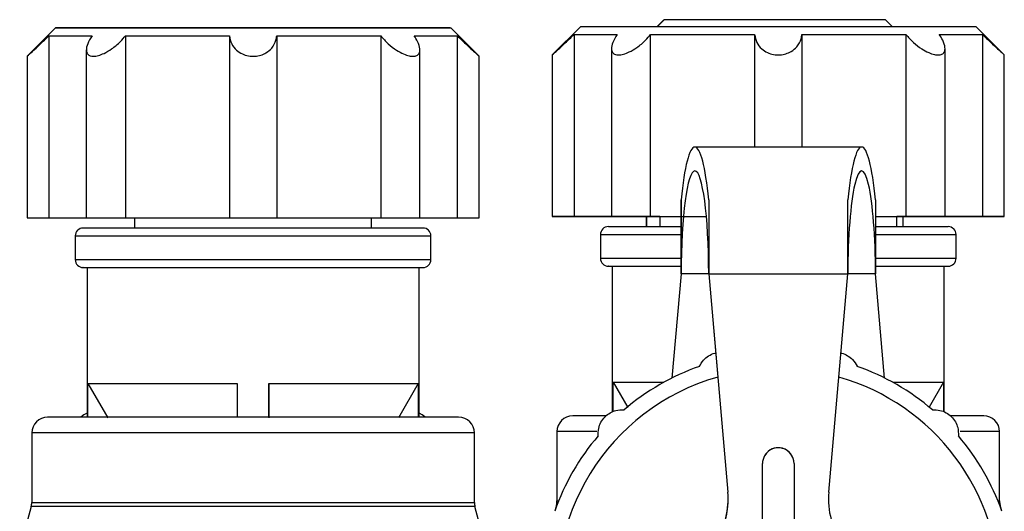
# Model space of a CAD drawing. Units: millimetres. Extents: x 50 to 2082, y 50 to 33210452.
# Drawn here: x 1429 to 1533, y 681 to 733 of the extents above; entities that cross this region are included whole.
import ezdxf

# ---------------------------------------------------------------- set-up
doc = ezdxf.new("R2010")
doc.units = ezdxf.units.MM
doc.header["$LTSCALE"] = 5

msp = doc.modelspace()

# ---------------------------------------------------------------- linework, layer by layer
at = {"color": 7, "linetype": 'Continuous', "lineweight": 25}
for p, q in [((1497.024, 733.112), (1496.316, 732.405)), ((1497.033, 733.112), (1496.325, 732.405)), ((1497.047, 733.112), (1496.339, 732.405)), ((1497.061, 733.112), (1496.353, 732.405)), ((1497.061, 733.112), (1497.047, 733.112)), ((1520.394, 733.112), (1497.061, 733.112)), ((1521.102, 732.405), (1520.394, 733.112)), ((1432.882, 732.262), (1429.882, 729.262)), ((1477.549, 729.261), (1474.549, 732.261)), ((1488.256, 732.404), (1485.256, 729.404)), ((1532.922, 729.405), (1529.922, 732.405)), ((1432.193, 731.429), (1432.193, 712.262)), ((1440.26, 731.428), (1440.259, 712.261)), ((1451.223, 731.428), (1451.223, 712.261)), ((1456.209, 731.428), (1456.208, 712.261)), ((1467.172, 731.428), (1467.172, 712.261)), ((1475.238, 731.428), (1475.238, 712.261)), ((1487.566, 731.571), (1487.567, 712.404)), ((1495.633, 712.405), (1495.633, 731.571)), ((1506.597, 731.571), (1506.597, 719.701)), ((1511.582, 731.571), (1511.582, 719.701)), ((1522.546, 731.572), (1522.546, 712.405)), ((1530.612, 731.571), (1530.612, 712.405)), ((1436.131, 729.931), (1436.131, 712.262)), ((1471.3, 712.261), (1471.301, 729.941)), ((1491.504, 730.073), (1491.505, 712.404)), ((1526.674, 712.405), (1526.674, 730.085)), ((1429.882, 729.28), (1429.882, 712.262)), ((1477.549, 712.261), (1477.549, 729.279)), ((1485.256, 729.422), (1485.256, 712.404)), ((1532.923, 712.405), (1532.922, 729.422)), ((1517.881, 719.701), (1500.298, 719.701)), ((1498.84, 714.14), (1498.84, 706.367)), ((1501.757, 714.141), (1501.757, 706.368)), ((1519.34, 714.14), (1519.34, 706.368)), ((1441.215, 712.261), (1441.215, 711.179)), ((1466.215, 711.179), (1466.215, 712.261)), ((1491.504, 712.404), (1491.504, 712.404)), ((1495.162, 712.404), (1495.143, 711.321)), ((1495.17, 712.404), (1495.151, 711.321)), ((1495.184, 712.404), (1495.165, 711.321)), ((1495.198, 712.404), (1495.18, 711.321)), ((1496.589, 712.404), (1495.633, 712.404)), ((1496.589, 712.404), (1496.589, 711.321)), ((1521.589, 711.321), (1521.589, 712.404)), ((1522.545, 712.404), (1521.589, 712.404)), ((1522.275, 711.321), (1522.256, 712.404)), ((1526.674, 712.404), (1526.674, 712.404)), ((1434.965, 710.345), (1434.965, 707.845)), ((1472.465, 707.845), (1472.465, 710.345)), ((1490.34, 710.488), (1490.34, 707.988)), ((1527.84, 707.988), (1527.84, 710.488)), ((1436.215, 707.012), (1436.215, 691.261)), ((1471.215, 691.261), (1471.215, 707.012)), ((1491.59, 707.155), (1491.59, 691.803)), ((1526.59, 691.803), (1526.59, 707.155)), ((1498.84, 706.367), (1497.879, 695.38)), ((1498.84, 706.367), (1497.879, 695.38)), ((1501.757, 706.367), (1498.84, 706.367)), ((1498.84, 706.367), (1498.84, 706.367)), ((1501.757, 706.368), (1516.423, 706.368)), ((1501.757, 706.368), (1501.757, 706.368)), ((1501.757, 706.368), (1503.77, 683.364)), ((1501.757, 706.368), (1502.71, 695.479)), ((1514.411, 683.364), (1516.423, 706.368)), ((1519.34, 706.368), (1516.423, 706.367)), ((1519.34, 706.368), (1516.423, 706.367)), ((1520.301, 695.38), (1519.34, 706.368)), ((1436.294, 694.787), (1452.048, 694.787)), ((1436.294, 691.261), (1436.294, 694.787)), ((1436.294, 694.787), (1438.389, 691.178)), ((1452.048, 694.787), (1452.048, 691.261)), ((1455.381, 691.261), (1455.381, 694.787)), ((1455.381, 694.787), (1455.381, 691.178)), ((1471.135, 694.787), (1469.041, 691.178)), ((1471.135, 694.787), (1471.135, 691.261)), ((1491.669, 691.835), (1491.669, 694.929)), ((1491.669, 694.929), (1493.217, 692.263)), ((1526.51, 694.929), (1524.992, 692.312)), ((1526.51, 694.929), (1526.51, 691.833)), ((1475.381, 691.261), (1432.048, 691.261)), ((1430.381, 689.594), (1430.381, 682.289)), ((1477.048, 689.594), (1430.381, 689.594)), ((1477.048, 682.289), (1477.048, 689.594)), ((1485.757, 689.737), (1485.757, 682.432)), ((1489.941, 689.737), (1485.757, 689.737)), ((1532.424, 689.737), (1528.281, 689.737)), ((1532.424, 682.432), (1532.424, 689.737)), ((1507.424, 678.625), (1507.424, 686.368)), ((1510.757, 686.368), (1510.757, 678.625)), ((1510.757, 686.368), (1510.757, 686.368)), ((1503.77, 683.364), (1503.77, 683.364)), ((1430.381, 682.289), (1477.048, 682.289)), ((1485.757, 682.432), (1485.924, 682.432)), ((1532.257, 682.432), (1532.424, 682.432)), ((1430.324, 681.858), (1429.105, 677.306)), ((1477.105, 681.858), (1430.324, 681.858)), ((1478.324, 677.306), (1477.105, 681.858)), ((1485.7, 682), (1485.562, 681.485)), ((1485.754, 682), (1485.7, 682)), ((1532.48, 682), (1532.427, 682)), ((1532.617, 681.49), (1532.48, 682))]:
    msp.add_line(p, q, dxfattribs=at)
at = {"color": 7, "linetype": 'Continuous', "lineweight": 25, "flags": 128}
for points in [[(1472.963, 732.261), (1474.034, 732.261), (1474.52, 732.261), (1474.407, 732.261), (1473.699, 732.262), (1472.417, 732.262), (1470.596, 732.262), (1468.29, 732.262), (1465.564, 732.262), (1462.498, 732.262), (1459.179, 732.262), (1455.702, 732.262), (1452.169, 732.262), (1448.68, 732.262), (1445.336, 732.262), (1442.233, 732.262), (1439.46, 732.262), (1437.098, 732.262), (1435.213, 732.262), (1433.861, 732.262), (1433.08, 732.262), (1432.893, 732.262), (1433.304, 732.262), (1434.303, 732.262), (1435.861, 732.262), (1437.932, 732.262), (1440.457, 732.261), (1443.363, 732.261), (1446.567, 732.261), (1449.977, 732.261), (1453.495, 732.261), (1457.019, 732.261), (1460.447, 732.261), (1463.683, 732.261), (1466.631, 732.261), (1469.208, 732.261), (1471.339, 732.261), (1472.963, 732.261)], [(1488.256, 732.404), (1488.398, 732.404), (1489.105, 732.404), (1490.388, 732.404), (1492.209, 732.404), (1494.515, 732.404), (1497.241, 732.405), (1500.307, 732.405), (1503.626, 732.405), (1507.102, 732.405), (1510.636, 732.405), (1514.125, 732.405), (1517.469, 732.405), (1520.572, 732.405), (1523.344, 732.405), (1525.707, 732.405), (1527.591, 732.405), (1528.943, 732.405), (1529.724, 732.405), (1529.922, 732.405)], [(1432.193, 731.429), (1432.417, 731.428), (1432.744, 731.428), (1433.172, 731.428), (1433.698, 731.428), (1434.321, 731.428), (1435.037, 731.428), (1435.843, 731.428), (1436.734, 731.428)], [(1440.26, 731.428), (1441.469, 731.428), (1442.737, 731.428), (1444.057, 731.428), (1445.424, 731.428), (1446.831, 731.428), (1448.271, 731.428), (1449.738, 731.428), (1451.223, 731.428)], [(1456.209, 731.428), (1457.694, 731.428), (1459.16, 731.428), (1460.6, 731.428), (1462.007, 731.428), (1463.374, 731.428), (1464.695, 731.428), (1465.963, 731.428), (1467.172, 731.428)], [(1470.697, 731.428), (1471.589, 731.428), (1472.395, 731.428), (1473.11, 731.428), (1473.733, 731.428), (1474.259, 731.428), (1474.687, 731.428), (1475.014, 731.428), (1475.238, 731.428)], [(1487.566, 731.571), (1487.791, 731.571), (1488.118, 731.571), (1488.545, 731.571), (1489.072, 731.571), (1489.694, 731.571), (1490.41, 731.571), (1491.216, 731.571), (1492.108, 731.571)], [(1495.633, 731.571), (1496.842, 731.571), (1498.11, 731.571), (1499.431, 731.571), (1500.798, 731.571), (1502.205, 731.571), (1503.645, 731.571), (1505.111, 731.571), (1506.597, 731.571)], [(1511.582, 731.571), (1513.068, 731.571), (1514.534, 731.572), (1515.974, 731.572), (1517.381, 731.572), (1518.748, 731.572), (1520.069, 731.572), (1521.337, 731.572), (1522.546, 731.572)], [(1526.071, 731.571), (1526.962, 731.571), (1527.768, 731.571), (1528.484, 731.571), (1529.107, 731.571), (1529.633, 731.571), (1530.061, 731.571), (1530.387, 731.571), (1530.612, 731.571)], [(1498.84, 706.367), (1498.84, 707.403), (1498.84, 708.433), (1498.84, 709.451), (1498.84, 710.45), (1498.84, 711.424), (1498.84, 712.367), (1498.84, 713.275), (1498.84, 714.14)], [(1501.757, 714.141), (1501.757, 713.275), (1501.757, 712.368), (1501.757, 711.424), (1501.757, 710.45), (1501.757, 709.451), (1501.757, 708.434), (1501.757, 707.404), (1501.757, 706.368)], [(1516.423, 706.368), (1516.423, 707.404), (1516.423, 708.434), (1516.423, 709.452), (1516.423, 710.45), (1516.423, 711.425), (1516.423, 712.368), (1516.423, 713.275), (1516.423, 714.141)], [(1429.882, 712.262), (1429.882, 712.262), (1430.055, 712.262), (1430.548, 712.262), (1431.296, 712.262), (1432.193, 712.262)], [(1432.193, 712.262), (1432.417, 712.262), (1432.744, 712.262), (1433.172, 712.262), (1433.698, 712.262), (1434.321, 712.262), (1435.037, 712.262), (1435.842, 712.262), (1436.131, 712.262)], [(1436.131, 712.262), (1436.132, 712.262), (1436.339, 712.262), (1436.863, 712.261), (1437.63, 712.261), (1438.536, 712.261), (1439.454, 712.261), (1440.259, 712.261)], [(1440.259, 712.261), (1441.468, 712.261), (1442.736, 712.261), (1444.057, 712.261), (1445.424, 712.261), (1446.831, 712.261), (1448.271, 712.261), (1449.737, 712.261), (1451.223, 712.261)], [(1451.223, 712.261), (1451.464, 712.261), (1452.016, 712.261), (1452.803, 712.261), (1453.716, 712.261), (1454.628, 712.261), (1455.415, 712.261), (1455.967, 712.261), (1456.208, 712.261)], [(1456.208, 712.261), (1457.694, 712.261), (1459.16, 712.261), (1460.6, 712.261), (1462.007, 712.261), (1463.374, 712.261), (1464.695, 712.261), (1465.963, 712.261), (1467.172, 712.261)], [(1467.172, 712.261), (1467.977, 712.261), (1468.895, 712.261), (1469.801, 712.261), (1470.568, 712.261), (1471.092, 712.261), (1471.299, 712.261), (1471.3, 712.261)], [(1471.3, 712.261), (1471.589, 712.261), (1472.394, 712.261), (1473.11, 712.261), (1473.733, 712.261), (1474.259, 712.261), (1474.687, 712.261), (1475.014, 712.261), (1475.238, 712.261)], [(1475.238, 712.261), (1476.135, 712.261), (1476.882, 712.261), (1477.376, 712.261), (1477.549, 712.261)], [(1487.567, 712.404), (1486.669, 712.404), (1485.922, 712.404), (1485.429, 712.404), (1485.256, 712.404), (1485.429, 712.404), (1485.923, 712.404), (1486.67, 712.404), (1487.567, 712.404)], [(1492.108, 712.404), (1491.216, 712.404), (1490.41, 712.404), (1489.694, 712.404), (1489.072, 712.404), (1488.545, 712.404), (1488.118, 712.404), (1487.791, 712.404), (1487.567, 712.404)], [(1487.567, 712.404), (1487.791, 712.404), (1488.118, 712.404), (1488.546, 712.404), (1489.072, 712.404), (1489.695, 712.404), (1490.411, 712.404), (1491.216, 712.404), (1492.108, 712.404)], [(1492.108, 712.404), (1491.644, 712.404), (1491.506, 712.404), (1491.713, 712.404), (1492.237, 712.404), (1493.004, 712.404), (1493.91, 712.405), (1494.828, 712.405), (1495.633, 712.405)], [(1495.633, 712.404), (1494.828, 712.404), (1493.909, 712.404), (1493.004, 712.404), (1492.236, 712.404), (1491.713, 712.404), (1491.506, 712.404), (1491.644, 712.404), (1492.108, 712.404)], [(1495.633, 712.405), (1496.842, 712.405), (1498.11, 712.405), (1499.431, 712.405), (1500.798, 712.405), (1501.509, 712.405)], [(1496.589, 712.404), (1496.6, 712.404), (1497.001, 712.404), (1497.967, 712.404), (1498.637, 712.404)], [(1519.34, 712.405), (1520.069, 712.405), (1521.337, 712.405), (1522.546, 712.405)], [(1519.34, 712.405), (1520.053, 712.405), (1521.087, 712.405), (1521.561, 712.405), (1521.589, 712.404)], [(1526.071, 712.404), (1526.534, 712.404), (1526.672, 712.404), (1526.465, 712.404), (1525.942, 712.404), (1525.174, 712.404), (1524.269, 712.404), (1523.35, 712.404), (1522.545, 712.404)], [(1522.546, 712.405), (1523.351, 712.405), (1524.269, 712.405), (1525.175, 712.405), (1525.942, 712.405), (1526.466, 712.405), (1526.673, 712.405), (1526.535, 712.405), (1526.071, 712.405)], [(1526.071, 712.405), (1526.963, 712.405), (1527.768, 712.405), (1528.484, 712.405), (1529.107, 712.405), (1529.633, 712.405), (1530.061, 712.405), (1530.388, 712.405), (1530.612, 712.405)], [(1530.612, 712.405), (1530.388, 712.405), (1530.061, 712.404), (1529.633, 712.404), (1529.107, 712.404), (1528.484, 712.404), (1527.768, 712.404), (1526.962, 712.404), (1526.071, 712.404)], [(1530.612, 712.405), (1531.509, 712.405), (1532.256, 712.405), (1532.75, 712.405), (1532.923, 712.405), (1532.75, 712.405), (1532.256, 712.405), (1531.509, 712.405), (1530.612, 712.405)], [(1455.381, 694.787), (1458.347, 694.787), (1461.175, 694.787), (1463.781, 694.787), (1466.089, 694.787), (1468.03, 694.787), (1469.545, 694.787), (1470.591, 694.787), (1471.135, 694.787)], [(1491.669, 694.929), (1492.214, 694.929), (1493.26, 694.929), (1494.775, 694.929), (1496.715, 694.929), (1497.023, 694.929)], [(1521.158, 694.929), (1521.464, 694.929), (1523.405, 694.929), (1524.92, 694.929), (1525.966, 694.929), (1526.51, 694.929)], [(1436.215, 691.682), (1435.876, 691.502), (1435.561, 691.266)], [(1471.83, 691.298), (1471.553, 691.502), (1471.215, 691.682)]]:
    msp.add_lwpolyline(points, dxfattribs=at)
at = {"color": 7, "linetype": 'Continuous', "lineweight": 25}
for centre, radius, start, end in [((1435.798, 710.345), 0.833, 90, 180.01785), ((1471.631, 710.345), 0.833, 0.01865, 90), ((1491.173, 710.488), 0.833, 90, 180.01785), ((1527.006, 710.488), 0.833, 0.01865, 90), ((1435.798, 707.845), 0.833, 180.01724, 270), ((1471.631, 707.845), 0.833, 270, 0.01885), ((1491.173, 707.988), 0.833, 180.01724, 270), ((1527.006, 707.988), 0.833, 270, 0.01885), ((1509.09, 673.034), 25, 109.42156, 130.57844), ((1509.09, 673.034), 25, 49.42156, 70.57844), ((1509.09, 673.034), 23.333, 105.8699, 0), ((1509.09, 673.034), 23.333, 0, 74.13132), ((1432.048, 689.594), 1.667, 90, 180), ((1475.381, 689.594), 1.667, 360, 90), ((1487.424, 689.737), 1.667, 90, 180), ((1530.757, 689.737), 1.667, 360, 90), ((1509.09, 673.034), 25, 139.42156, 160.57844), ((1509.09, 673.034), 25, 19.42156, 40.57844), ((1509.09, 686.368), 1.667, 0.00067, 180.00067), ((1509.09, 686.368), 1.667, 0.00067, 148.49831), ((1495.468, 682.637), 8.333, 324.81843, 5.00067), ((1495.468, 682.637), 8.333, 328.49831, 5.00067), ((1522.712, 682.638), 8.333, 175.00067, 215.18291), ((1428.714, 682.289), 1.667, 345, 0), ((1478.714, 682.289), 1.667, 180, 195), ((1484.09, 682.432), 1.667, 345, 0), ((1534.09, 682.432), 1.667, 180, 195)]:
    msp.add_arc(centre, radius, start, end, dxfattribs=at)
for centre, major_axis, ratio, start_param, end_param in [((1500.298, 706.368), (0, 13.333), 0.1346415, 5.3347776, 7.2316333), ((1517.881, 706.368), (0, 13.333), 0.1346172, 5.3347373, 7.231593), ((1517.881, 706.368), (0, 10.833), 0.1346172, 4.7123688, 7.8539615), ((1500.298, 706.368), (0, 10.833), 0.1346415, 4.7124092, 7.8540018)]:
    msp.add_ellipse(centre, major_axis=major_axis, ratio=ratio, start_param=start_param, end_param=end_param, dxfattribs=at)
for points, knots in [([(1436.218, 732.262), (1436.268, 732.262), (1436.37, 732.262), (1437.441, 732.262), (1439.146, 732.262), (1441.425, 732.262), (1444.078, 732.261), (1446.981, 732.261), (1450.113, 732.261), (1453.486, 732.261), (1457.005, 732.261), (1460.461, 732.261), (1463.632, 732.261), (1466.334, 732.261), (1468.444, 732.261), (1469.985, 732.261), (1470.904, 732.261), (1471.311, 732.261), (1471.198, 732.261), (1471.19, 732.261)], [0, 0, 0, 0, 0.0639952, 0.1293485, 0.1947018, 0.2586971, 0.320138, 0.3781066, 0.4360752, 0.4975161, 0.5615113, 0.6268646, 0.6922179, 0.7562132, 0.8176541, 0.8756227, 0.9335913, 0.9950321, 1, 1, 1, 1]), ([(1437.548, 732.262), (1437.184, 732.262), (1436.434, 732.262), (1436.291, 732.262), (1436.218, 732.262)], [0, 0, 0, 0, 0.4854606, 1, 1, 1, 1]), ([(1452.857, 732.262), (1452.058, 732.262), (1450.057, 732.262), (1446.972, 732.262), (1443.797, 732.262), (1441.106, 732.262), (1438.958, 732.262), (1438.009, 732.262), (1437.548, 732.262)], [0, 0, 0, 0, 0.1213125, 0.3041303, 0.4869481, 0.6659668, 0.83784, 1, 1, 1, 1]), ([(1429.902, 729.28), (1429.896, 729.274), (1429.872, 729.252), (1430.004, 729.371), (1430.306, 729.643), (1430.882, 730.171), (1431.563, 730.812), (1432.031, 731.27), (1432.193, 731.429)], [0, 0, 0, 0, 0.045156, 0.1883365, 0.3368132, 0.5539196, 0.8454718, 1, 1, 1, 1]), ([(1436.734, 731.428), (1436.559, 731.135), (1436.231, 730.585), (1436.087, 729.924), (1436.205, 729.498), (1436.491, 729.298), (1436.889, 729.24), (1437.395, 729.319), (1438.073, 729.581), (1438.897, 730.072), (1439.675, 730.727), (1440.087, 731.221), (1440.26, 731.428)], [0, 0, 0, 0, 0.1429325, 0.2685125, 0.3645366, 0.4432016, 0.5000185, 0.5775547, 0.654796, 0.7590075, 0.8987976, 1, 1, 1, 1]), ([(1451.223, 731.428), (1451.277, 731.135), (1451.377, 730.585), (1451.886, 729.924), (1452.522, 729.498), (1453.208, 729.278), (1453.897, 729.24), (1454.545, 729.363), (1455.177, 729.645), (1455.782, 730.169), (1456.124, 730.812), (1456.187, 731.269), (1456.209, 731.428)], [0, 0, 0, 0, 0.14294527, 0.26853652, 0.36456914, 0.44324114, 0.52224499, 0.59388513, 0.66817529, 0.77680423, 0.92268199, 1, 1, 1, 1]), ([(1467.172, 731.428), (1467.423, 731.135), (1467.894, 730.585), (1468.757, 729.924), (1469.537, 729.498), (1470.139, 729.298), (1470.628, 729.24), (1471.008, 729.319), (1471.275, 729.581), (1471.338, 730.072), (1471.128, 730.727), (1470.825, 731.221), (1470.697, 731.428)], [0, 0, 0, 0, 0.14293251, 0.26851254, 0.36453659, 0.44320157, 0.50001847, 0.57755469, 0.654796, 0.7590075, 0.89879756, 1, 1, 1, 1]), ([(1475.238, 731.428), (1475.539, 731.135), (1476.104, 730.586), (1476.819, 729.922), (1477.28, 729.503), (1477.522, 729.285), (1477.527, 729.281), (1477.529, 729.279)], [0, 0, 0, 0, 0.2860261, 0.5373278, 0.7294841, 0.8869027, 1, 1, 1, 1]), ([(1485.276, 729.422), (1485.27, 729.417), (1485.245, 729.395), (1485.378, 729.513), (1485.679, 729.785), (1486.256, 730.313), (1486.936, 730.955), (1487.404, 731.412), (1487.566, 731.571)], [0, 0, 0, 0, 0.0449427, 0.1881551, 0.336665, 0.55382, 0.8454372, 1, 1, 1, 1]), ([(1492.108, 731.571), (1491.933, 731.278), (1491.604, 730.728), (1491.46, 730.067), (1491.579, 729.641), (1491.864, 729.441), (1492.263, 729.383), (1492.768, 729.462), (1493.447, 729.724), (1494.27, 730.216), (1495.049, 730.87), (1495.46, 731.364), (1495.633, 731.571)], [0, 0, 0, 0, 0.1429325, 0.2685125, 0.3645366, 0.4432016, 0.5000185, 0.5775547, 0.654796, 0.7590075, 0.8987976, 1, 1, 1, 1]), ([(1506.597, 731.571), (1506.65, 731.279), (1506.751, 730.729), (1507.259, 730.067), (1507.895, 729.641), (1508.581, 729.422), (1509.27, 729.383), (1509.918, 729.507), (1510.55, 729.789), (1511.156, 730.313), (1511.497, 730.956), (1511.56, 731.413), (1511.582, 731.571)], [0, 0, 0, 0, 0.1429453, 0.2685365, 0.3645691, 0.4432411, 0.522245, 0.5938851, 0.6681753, 0.7768042, 0.922682, 1, 1, 1, 1]), ([(1522.546, 731.572), (1522.796, 731.279), (1523.267, 730.729), (1524.131, 730.068), (1524.911, 729.641), (1525.512, 729.441), (1526.002, 729.384), (1526.382, 729.463), (1526.649, 729.725), (1526.712, 730.216), (1526.502, 730.871), (1526.198, 731.364), (1526.071, 731.571)], [0, 0, 0, 0, 0.1429325, 0.2685125, 0.3645366, 0.4432016, 0.5000185, 0.5775547, 0.654796, 0.7590075, 0.8987976, 1, 1, 1, 1]), ([(1530.612, 731.571), (1530.913, 731.279), (1531.478, 730.729), (1532.193, 730.065), (1532.653, 729.646), (1532.896, 729.429), (1532.901, 729.424), (1532.903, 729.422)], [0, 0, 0, 0, 0.2860901, 0.5374479, 0.7296473, 0.8871011, 1, 1, 1, 1]), ([(1435.798, 711.179), (1435.856, 711.179), (1435.976, 711.179), (1436.973, 711.179), (1438.626, 711.179), (1440.956, 711.179), (1443.821, 711.179), (1447.032, 711.179), (1450.371, 711.179), (1452.622, 711.179), (1453.715, 711.179)], [0, 0, 0, 0, 0.116516, 0.2400113, 0.3686408, 0.5, 0.6313592, 0.7599887, 0.883484, 1, 1, 1, 1]), ([(1453.715, 711.179), (1454.808, 711.179), (1457.059, 711.179), (1460.398, 711.179), (1463.609, 711.179), (1466.474, 711.179), (1468.804, 711.179), (1470.457, 711.179), (1471.454, 711.179), (1471.573, 711.179), (1471.631, 711.179)], [0, 0, 0, 0, 0.1165171, 0.2400134, 0.368644, 0.5000044, 0.6313647, 0.7599953, 0.8834917, 1, 1, 1, 1]), ([(1491.173, 711.321), (1491.231, 711.321), (1491.352, 711.321), (1492.346, 711.321), (1494.008, 711.321), (1496.183, 711.321), (1498.005, 711.321), (1498.84, 711.321)], [0, 0, 0, 0, 0.1907282, 0.3928809, 0.603438, 0.8184633, 1, 1, 1, 1]), ([(1519.34, 711.321), (1520.174, 711.321), (1521.997, 711.321), (1524.172, 711.321), (1525.834, 711.321), (1526.828, 711.321), (1526.948, 711.321), (1527.006, 711.321)], [0, 0, 0, 0, 0.1815783, 0.3965965, 0.6071465, 0.8092925, 1, 1, 1, 1]), ([(1434.965, 710.345), (1434.965, 710.345), (1434.845, 710.345), (1435.262, 710.345), (1436.266, 710.345), (1438.028, 710.345), (1440.37, 710.345), (1443.231, 710.345), (1446.493, 710.345), (1450.034, 710.345), (1452.488, 710.345), (1453.715, 710.345)], [0, 0, 0, 0, 0.0000088, 0.1250077, 0.2500066, 0.3750055, 0.5000044, 0.6250033, 0.7500022, 0.8750011, 1, 1, 1, 1]), ([(1453.715, 710.345), (1454.942, 710.345), (1457.397, 710.345), (1460.937, 710.345), (1464.199, 710.345), (1467.058, 710.345), (1469.408, 710.345), (1471.141, 710.345), (1472.255, 710.345), (1472.395, 710.345), (1472.465, 710.345)], [0, 0, 0, 0, 0.1250011, 0.2500022, 0.3750033, 0.5000044, 0.6250055, 0.7500066, 0.8750077, 1, 1, 1, 1]), ([(1490.34, 710.488), (1490.34, 710.488), (1490.22, 710.488), (1490.637, 710.488), (1491.642, 710.488), (1493.397, 710.488), (1495.771, 710.488), (1497.645, 710.488), (1498.784, 710.488), (1498.84, 710.488)], [0, 0, 0, 0, 0.0000139, 0.1979764, 0.3959388, 0.5939012, 0.7918637, 0.9898261, 1, 1, 1, 1]), ([(1519.34, 710.488), (1519.396, 710.488), (1520.535, 710.488), (1522.408, 710.488), (1524.79, 710.488), (1526.514, 710.488), (1527.631, 710.488), (1527.77, 710.488), (1527.84, 710.488)], [0, 0, 0, 0, 0.0102132, 0.2081734, 0.4061335, 0.6040937, 0.8020538, 1, 1, 1, 1]), ([(1434.965, 707.845), (1434.965, 707.845), (1434.845, 707.845), (1435.262, 707.845), (1436.266, 707.845), (1438.028, 707.845), (1440.37, 707.845), (1443.231, 707.845), (1446.493, 707.845), (1450.034, 707.845), (1452.488, 707.845), (1453.715, 707.845)], [0, 0, 0, 0, 0.0000088, 0.1250077, 0.2500066, 0.3750055, 0.5000044, 0.6250033, 0.7500022, 0.8750011, 1, 1, 1, 1]), ([(1435.798, 707.012), (1435.798, 707.012), (1435.698, 707.012), (1436.054, 707.012), (1436.951, 707.012), (1438.632, 707.012), (1440.955, 707.012), (1443.821, 707.012), (1447.032, 707.012), (1450.371, 707.012), (1452.622, 707.012), (1453.715, 707.012)], [0, 0, 0, 0, 0.0000087, 0.1165237, 0.2400179, 0.3686463, 0.5000043, 0.6313624, 0.7599907, 0.883485, 1, 1, 1, 1]), ([(1453.715, 707.845), (1454.942, 707.845), (1457.397, 707.845), (1460.937, 707.845), (1464.199, 707.845), (1467.058, 707.845), (1469.408, 707.845), (1471.141, 707.845), (1472.255, 707.845), (1472.395, 707.845), (1472.465, 707.845)], [0, 0, 0, 0, 0.1250011, 0.2500022, 0.3750033, 0.5000044, 0.6250055, 0.7500066, 0.8750077, 1, 1, 1, 1]), ([(1453.715, 707.012), (1454.808, 707.012), (1457.059, 707.012), (1460.398, 707.012), (1463.609, 707.012), (1466.474, 707.012), (1468.804, 707.012), (1470.457, 707.012), (1471.454, 707.012), (1471.573, 707.012), (1471.631, 707.012)], [0, 0, 0, 0, 0.116516, 0.2400113, 0.3686408, 0.5, 0.6313592, 0.7599887, 0.883484, 1, 1, 1, 1]), ([(1490.34, 707.988), (1490.34, 707.988), (1490.22, 707.988), (1490.637, 707.988), (1491.642, 707.988), (1493.397, 707.988), (1495.771, 707.988), (1497.645, 707.988), (1498.784, 707.988), (1498.84, 707.988)], [0, 0, 0, 0, 0.000014, 0.1979761, 0.3959383, 0.5939004, 0.7918626, 0.9898247, 1, 1, 1, 1]), ([(1491.173, 707.155), (1491.173, 707.155), (1491.073, 707.155), (1491.429, 707.155), (1492.324, 707.155), (1494.015, 707.155), (1496.182, 707.155), (1498.005, 707.155), (1498.84, 707.155)], [0, 0, 0, 0, 0.0000142, 0.1907389, 0.3928879, 0.6034411, 0.8184625, 1, 1, 1, 1]), ([(1519.34, 707.988), (1519.396, 707.988), (1520.535, 707.988), (1522.408, 707.988), (1524.79, 707.988), (1526.514, 707.988), (1527.631, 707.988), (1527.77, 707.988), (1527.84, 707.988)], [0, 0, 0, 0, 0.0102115, 0.208172, 0.4061325, 0.604093, 0.8020535, 1, 1, 1, 1]), ([(1519.34, 707.155), (1520.174, 707.155), (1521.997, 707.155), (1524.172, 707.155), (1525.834, 707.155), (1526.828, 707.155), (1526.948, 707.155), (1527.006, 707.155)], [0, 0, 0, 0, 0.1815734, 0.3965891, 0.6071367, 0.8092804, 1, 1, 1, 1]), ([(1500.778, 696.612), (1500.903, 696.838), (1501.13, 697.245), (1501.718, 697.714), (1502.193, 697.965), (1502.461, 697.995), (1502.489, 697.998)], [0, 0, 0, 0, 0.3725115, 0.6704964, 0.96499, 1, 1, 1, 1]), ([(1515.691, 697.998), (1515.72, 697.995), (1515.973, 697.969), (1516.419, 697.736), (1517.024, 697.282), (1517.261, 696.863), (1517.403, 696.612)], [0, 0, 0, 0, 0.03525262, 0.31194523, 0.58756747, 1, 1, 1, 1]), ([(1490.103, 689.297), (1490.099, 689.554), (1490.094, 690.018), (1490.359, 690.731), (1490.789, 691.316), (1491.353, 691.739), (1492.063, 692.026), (1492.541, 692.024), (1492.828, 692.022)], [0, 0, 0, 0, 0.1930231, 0.347429, 0.5000259, 0.64342, 0.7862595, 1, 1, 1, 1]), ([(1525.353, 692.022), (1525.61, 692.026), (1526.074, 692.031), (1526.787, 691.766), (1527.372, 691.336), (1527.795, 690.772), (1528.082, 690.062), (1528.08, 689.584), (1528.078, 689.297)], [0, 0, 0, 0, 0.1930231, 0.347429, 0.5000259, 0.64342, 0.7862595, 1, 1, 1, 1]), ([(1490.958, 691.403), (1490.957, 691.403), (1490.037, 691.403), (1488.898, 691.403), (1487.626, 691.403), (1487.49, 691.403), (1487.424, 691.403)], [0, 0, 0, 0, 0.0003096, 0.3491306, 0.6840286, 1, 1, 1, 1]), ([(1530.757, 691.403), (1530.691, 691.403), (1530.554, 691.403), (1529.283, 691.403), (1528.142, 691.403), (1527.222, 691.403), (1527.221, 691.403)], [0, 0, 0, 0, 0.3158927, 0.6507073, 0.9994414, 1, 1, 1, 1])]:
    msp.add_open_spline(points, degree=3, knots=knots, dxfattribs=at)

doc.saveas('drawing.dxf')
